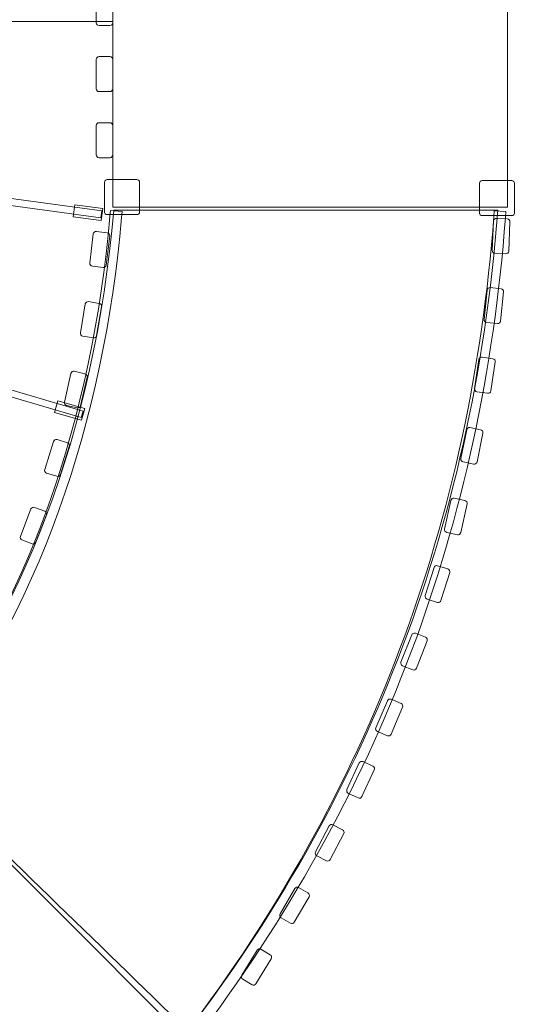
# Model space of a CAD drawing. Units: centimetres. Extents: x -10.5 to 8.4, y -6 to 14.
# Drawn here: x 3 to 4.3, y 1.3 to 3.8 of the extents above; entities that cross this region are included whole.
import ezdxf

# ---------------------------------------------------------------- set-up
doc = ezdxf.new("R2010")
doc.units = ezdxf.units.CM
doc.header["$MEASUREMENT"] = 0
doc.layers.add('layer 1', color=7, linetype='Continuous')

msp = doc.modelspace()

# ---------------------------------------------------------------- linework, layer by layer
at = {"layer": 'layer 1', "color": 254, "lineweight": 9}
for points in [[(3.24911, 3.31971), (4.26511, 3.31971), (4.26511, 4.33571), (3.24911, 4.33571), (3.24911, 3.31971)], [(1.31719, 3.7972), (3.24911, 3.7972), (3.24911, 3.83324), (1.31719, 3.83324), (1.31719, 3.7972)]]:
    msp.add_lwpolyline(points, close=True, dxfattribs=at)
at = {"layer": 'layer 1', "color": 1, "lineweight": 18}
msp.add_open_spline([(-0.92592, 9.51685), (-0.63219, 9.80882), (-0.3383, 10.10037), (-0.04463, 10.39211), (-0.04463, 10.39211), (0.53992, 10.97282), (1.4891, 10.97169), (2.07225, 10.38957), (2.07225, 10.38957), (2.07225, 10.38957), (2.7707, 9.69235), (2.7707, 9.69235), (2.7707, 9.69235), (2.7707, 9.69235), (2.88383, 9.80427), (2.88383, 9.80427), (2.88383, 9.80427), (3.15771, 10.07524), (3.60195, 10.0731), (3.87322, 9.79952), (3.87322, 9.79952), (4.44709, 9.22075), (5.02125, 8.6434), (5.59636, 8.06201), (5.59636, 8.06201), (5.59636, 8.06201), (5.62815, 8.59677), (5.62815, 8.59677), (5.62815, 8.59677), (5.6445, 8.87188), (5.75671, 9.10278), (5.9629, 9.28562), (5.9629, 9.28562), (6.16908, 9.46847), (6.41174, 9.55225), (6.68682, 9.5356), (6.68682, 9.5356), (6.68682, 9.5356), (7.4655, 9.48845), (7.4655, 9.48845), (7.4655, 9.48845), (7.74297, 9.47166), (7.97569, 9.35726), (8.15847, 9.14783), (8.15847, 9.14783), (8.34125, 8.93841), (8.42312, 8.69235), (8.40223, 8.41516), (8.40223, 8.41516), (8.40223, 8.41516), (8.34098, 7.60216), (8.34098, 7.60216), (8.34098, 7.60216), (8.33836, 7.56728), (8.33393, 7.53295), (8.32785, 7.49923), (8.32785, 7.49923), (8.32785, 7.49923), (8.22659, 6.25711), (8.22659, 6.25711), (8.22659, 6.25711), (8.20723, 5.94148), (8.16788, 5.64168), (8.08478, 5.36076), (8.08478, 5.36076), (8.12024, 5.23956), (8.14091, 5.11189), (8.14453, 4.97973), (8.14453, 4.97973), (8.15339, 4.65623), (8.05915, 4.35384), (7.89164, 4.1041), (7.89164, 4.1041), (7.77332, 3.92769), (6.69136, 2.82513), (6.48853, 2.65758), (6.48853, 2.65758), (6.35959, 2.55105), (6.21239, 2.4656), (6.05212, 2.40664), (6.05212, 2.40664), (5.96947, 2.05093), (5.85519, 1.70235), (5.70992, 1.36474), (5.70992, 1.36474), (5.70291, 1.34673), (5.69557, 1.32875), (5.68789, 1.31075), (5.68789, 1.31075), (5.64018, 1.19903), (5.58655, 1.08955), (5.52962, 0.98221), (5.52962, 0.98221), (5.13467, 0.21335), (4.58202, -0.46709), (3.91212, -1.01301), (3.91212, -1.01301), (3.91212, -1.01301), (3.36643, -1.45771), (3.36643, -1.45771), (3.36643, -1.45771), (3.34162, -1.48258), (3.3168, -1.50745), (3.29198, -1.53232), (3.29198, -1.53232), (3.40263, -2.12649), (3.22105, -2.76321), (2.75232, -3.21198), (2.75232, -3.21198), (2.28755, -3.65695), (1.65055, -3.81181), (1.06591, -3.68152), (1.06591, -3.68152), (0.48577, -4.25577), (-0.09437, -4.83004), (-0.6745, -5.40429), (-0.6745, -5.40429), (-1.2602, -5.98405), (-2.20961, -5.98107), (-2.79166, -5.39765), (-2.79166, -5.39765), (-3.14, -5.04849), (-3.48844, -4.69946), (-3.83657, -4.35009), (-3.83657, -4.35009), (-4.12875, -4.05686), (-4.27542, -3.70012), (-4.274, -3.28617), (-4.274, -3.28617), (-4.27258, -2.87222), (-4.12345, -2.51651), (-3.82926, -2.22529), (-3.82926, -2.22529), (-3.20097, -1.60337), (-2.57268, -0.98143), (-1.94437, -0.35953), (-1.94437, -0.35953), (-1.9392, -0.33922), (-1.9337, -0.31908), (-1.92787, -0.2991), (-1.92787, -0.2991), (-1.90911, -0.22589), (-1.88561, -0.15305), (-1.85723, -0.08095), (-1.85723, -0.08095), (-1.85723, -0.08095), (-1.82956, -0.01066), (-1.82956, -0.01066), (-1.82956, -0.01066), (-1.81048, 0.03781), (-1.78954, 0.08502), (-1.76686, 0.13093), (-1.76686, 0.13093), (-1.73575, 0.1996), (-1.70008, 0.26707), (-1.65973, 0.33293), (-1.65973, 0.33293), (-1.65973, 0.33293), (-1.62027, 0.39735), (-1.62027, 0.39735), (-1.62027, 0.39735), (-1.59354, 0.44099), (-1.56525, 0.48313), (-1.53551, 0.52373), (-1.53551, 0.52373), (-1.51001, 0.56107), (-1.48297, 0.59771), (-1.45438, 0.63356), (-1.45438, 0.63356), (-2.73387, 1.12747), (-3.64205, 2.36946), (-3.64205, 3.82266), (-3.64205, 3.82266), (-3.64205, 4.04093), (-3.62128, 4.25653), (-3.58095, 4.46697), (-3.58095, 4.46697), (-3.69977, 4.65441), (-3.78792, 4.86317), (-3.83833, 5.08619), (-3.83833, 5.08619), (-4.06381, 5.37248), (-4.21191, 5.72252), (-4.25097, 6.10466), (-4.25097, 6.10466), (-4.80835, 5.96201), (-5.42433, 6.07928), (-5.89882, 6.47464), (-5.89882, 6.47464), (-6.4677, 6.94865), (-6.68001, 7.69478), (-6.50458, 8.36826), (-6.50458, 8.36826), (-6.50458, 8.36826), (-6.92286, 8.65895), (-6.92286, 8.65895), (-6.92286, 8.65895), (-6.92286, 8.65895), (-7.55522, 9.09842), (-7.55522, 9.09842), (-7.55522, 9.09842), (-7.92432, 9.35493), (-8.1426, 9.74748), (-8.18961, 10.16154), (-8.18961, 10.16154), (-8.18961, 10.16154), (-9.93241, 11.37274), (-9.93241, 11.37274), (-9.93241, 11.37274), (-10.38406, 11.68662), (-10.49677, 12.31297), (-10.18289, 12.76459), (-10.18289, 12.76459), (-10.18289, 12.76459), (-9.71467, 13.43833), (-9.71467, 13.43833), (-9.71467, 13.43833), (-9.40081, 13.88997), (-8.77446, 14.00269), (-8.32282, 13.68882), (-8.32282, 13.68882), (-8.32282, 13.68882), (-6.59277, 12.48647), (-6.59277, 12.48647), (-6.59277, 12.48647), (-6.18216, 12.59517), (-5.72827, 12.52984), (-5.35215, 12.26844), (-5.35215, 12.26844), (-5.35215, 12.26844), (-4.90036, 11.95446), (-4.90036, 11.95446), (-4.90036, 11.95446), (-4.90036, 11.95446), (-4.44856, 11.64047), (-4.44856, 11.64047), (-4.44856, 11.64047), (-4.44856, 11.64047), (-4.25669, 11.50713), (-4.25669, 11.50713), (-4.25669, 11.50713), (-4.13634, 11.52286), (-4.01907, 11.53326), (-3.89581, 11.53326), (-3.89581, 11.53326), (-2.93959, 11.53326), (-2.09038, 11.02107), (-1.62682, 10.24346), (-1.62682, 10.24346), (-1.35798, 10.03687), (-1.12186, 9.79177), (-0.92592, 9.51685)], degree=3, knots=[0, 0, 0, 0, 0.015625, 0.015625, 0.015625, 0.015625, 0.03125, 0.03125, 0.03125, 0.03125, 0.046875, 0.046875, 0.046875, 0.046875, 0.0625, 0.0625, 0.0625, 0.0625, 0.078125, 0.078125, 0.078125, 0.078125, 0.09375, 0.09375, 0.09375, 0.09375, 0.109375, 0.109375, 0.109375, 0.109375, 0.125, 0.125, 0.125, 0.125, 0.140625, 0.140625, 0.140625, 0.140625, 0.15625, 0.15625, 0.15625, 0.15625, 0.171875, 0.171875, 0.171875, 0.171875, 0.1875, 0.1875, 0.1875, 0.1875, 0.203125, 0.203125, 0.203125, 0.203125, 0.21875, 0.21875, 0.21875, 0.21875, 0.234375, 0.234375, 0.234375, 0.234375, 0.25, 0.25, 0.25, 0.25, 0.265625, 0.265625, 0.265625, 0.265625, 0.28125, 0.28125, 0.28125, 0.28125, 0.296875, 0.296875, 0.296875, 0.296875, 0.3125, 0.3125, 0.3125, 0.3125, 0.328125, 0.328125, 0.328125, 0.328125, 0.34375, 0.34375, 0.34375, 0.34375, 0.359375, 0.359375, 0.359375, 0.359375, 0.375, 0.375, 0.375, 0.375, 0.390625, 0.390625, 0.390625, 0.390625, 0.40625, 0.40625, 0.40625, 0.40625, 0.421875, 0.421875, 0.421875, 0.421875, 0.4375, 0.4375, 0.4375, 0.4375, 0.453125, 0.453125, 0.453125, 0.453125, 0.46875, 0.46875, 0.46875, 0.46875, 0.484375, 0.484375, 0.484375, 0.484375, 0.5, 0.5, 0.5, 0.5, 0.515625, 0.515625, 0.515625, 0.515625, 0.53125, 0.53125, 0.53125, 0.53125, 0.546875, 0.546875, 0.546875, 0.546875, 0.5625, 0.5625, 0.5625, 0.5625, 0.578125, 0.578125, 0.578125, 0.578125, 0.59375, 0.59375, 0.59375, 0.59375, 0.609375, 0.609375, 0.609375, 0.609375, 0.625, 0.625, 0.625, 0.625, 0.640625, 0.640625, 0.640625, 0.640625, 0.65625, 0.65625, 0.65625, 0.65625, 0.671875, 0.671875, 0.671875, 0.671875, 0.6875, 0.6875, 0.6875, 0.6875, 0.703125, 0.703125, 0.703125, 0.703125, 0.71875, 0.71875, 0.71875, 0.71875, 0.734375, 0.734375, 0.734375, 0.734375, 0.75, 0.75, 0.75, 0.75, 0.765625, 0.765625, 0.765625, 0.765625, 0.78125, 0.78125, 0.78125, 0.78125, 0.796875, 0.796875, 0.796875, 0.796875, 0.8125, 0.8125, 0.8125, 0.8125, 0.828125, 0.828125, 0.828125, 0.828125, 0.84375, 0.84375, 0.84375, 0.84375, 0.859375, 0.859375, 0.859375, 0.859375, 0.875, 0.875, 0.875, 0.875, 0.890625, 0.890625, 0.890625, 0.890625, 0.90625, 0.90625, 0.90625, 0.90625, 0.921875, 0.921875, 0.921875, 0.921875, 0.9375, 0.9375, 0.9375, 0.9375, 0.953125, 0.953125, 0.953125, 0.953125, 0.96875, 0.96875, 0.96875, 0.96875, 1, 1, 1, 1], dxfattribs=at)
at = {"layer": 'layer 1', "color": 254, "lineweight": 9}
for points, knots in [([(3.2138, 3.87698), (3.2138, 3.87698), (3.24174, 3.87698), (3.24174, 3.87698), (3.24174, 3.87698), (3.24574, 3.87698), (3.24899, 3.87373), (3.24899, 3.86974), (3.24899, 3.86974), (3.24899, 3.86974), (3.24899, 3.79422), (3.24899, 3.79422), (3.24899, 3.79422), (3.24899, 3.79023), (3.24574, 3.78698), (3.24174, 3.78698), (3.24174, 3.78698), (3.24174, 3.78698), (3.2138, 3.78698), (3.2138, 3.78698), (3.2138, 3.78698), (3.2098, 3.78698), (3.20655, 3.79023), (3.20655, 3.79422), (3.20655, 3.79422), (3.20655, 3.79422), (3.20655, 3.86974), (3.20655, 3.86974), (3.20655, 3.86974), (3.20655, 3.87373), (3.2098, 3.87698), (3.2138, 3.87698)], [0, 0, 0, 0, 0.1111111, 0.1111111, 0.1111111, 0.1111111, 0.2222222, 0.2222222, 0.2222222, 0.2222222, 0.3333333, 0.3333333, 0.3333333, 0.3333333, 0.4444444, 0.4444444, 0.4444444, 0.4444444, 0.5555556, 0.5555556, 0.5555556, 0.5555556, 0.6666667, 0.6666667, 0.6666667, 0.6666667, 0.7777778, 0.7777778, 0.7777778, 0.7777778, 1, 1, 1, 1]), ([(3.2138, 3.87698), (3.2138, 3.87698), (3.24174, 3.87698), (3.24174, 3.87698), (3.24174, 3.87698), (3.24574, 3.87698), (3.24899, 3.87373), (3.24899, 3.86974), (3.24899, 3.86974), (3.24899, 3.86974), (3.24899, 3.79422), (3.24899, 3.79422), (3.24899, 3.79422), (3.24899, 3.79023), (3.24574, 3.78698), (3.24174, 3.78698), (3.24174, 3.78698), (3.24174, 3.78698), (3.2138, 3.78698), (3.2138, 3.78698), (3.2138, 3.78698), (3.2098, 3.78698), (3.20655, 3.79023), (3.20655, 3.79422), (3.20655, 3.79422), (3.20655, 3.79422), (3.20655, 3.86974), (3.20655, 3.86974), (3.20655, 3.86974), (3.20655, 3.87373), (3.2098, 3.87698), (3.2138, 3.87698)], [0, 0, 0, 0, 0.1111111, 0.1111111, 0.1111111, 0.1111111, 0.2222222, 0.2222222, 0.2222222, 0.2222222, 0.3333333, 0.3333333, 0.3333333, 0.3333333, 0.4444444, 0.4444444, 0.4444444, 0.4444444, 0.5555556, 0.5555556, 0.5555556, 0.5555556, 0.6666667, 0.6666667, 0.6666667, 0.6666667, 0.7777778, 0.7777778, 0.7777778, 0.7777778, 1, 1, 1, 1]), ([(3.2138, 3.70698), (3.2138, 3.70698), (3.24174, 3.70698), (3.24174, 3.70698), (3.24174, 3.70698), (3.24574, 3.70698), (3.24899, 3.70373), (3.24899, 3.69974), (3.24899, 3.69974), (3.24899, 3.69974), (3.24899, 3.62422), (3.24899, 3.62422), (3.24899, 3.62422), (3.24899, 3.62023), (3.24574, 3.61698), (3.24174, 3.61698), (3.24174, 3.61698), (3.24174, 3.61698), (3.2138, 3.61698), (3.2138, 3.61698), (3.2138, 3.61698), (3.2098, 3.61698), (3.20655, 3.62023), (3.20655, 3.62422), (3.20655, 3.62422), (3.20655, 3.62422), (3.20655, 3.69974), (3.20655, 3.69974), (3.20655, 3.69974), (3.20655, 3.70373), (3.2098, 3.70698), (3.2138, 3.70698)], [0, 0, 0, 0, 0.1111111, 0.1111111, 0.1111111, 0.1111111, 0.2222222, 0.2222222, 0.2222222, 0.2222222, 0.3333333, 0.3333333, 0.3333333, 0.3333333, 0.4444444, 0.4444444, 0.4444444, 0.4444444, 0.5555556, 0.5555556, 0.5555556, 0.5555556, 0.6666667, 0.6666667, 0.6666667, 0.6666667, 0.7777778, 0.7777778, 0.7777778, 0.7777778, 1, 1, 1, 1]), ([(1.28969, 3.55525), (1.28969, 3.55525), (3.21813, 3.29263), (3.21813, 3.29263), (3.21813, 3.29263), (3.21813, 3.29263), (3.22047, 3.31007), (3.22047, 3.31007), (3.22047, 3.31007), (3.22047, 3.31007), (1.29203, 3.57269), (1.29203, 3.57269), (1.29203, 3.57269), (1.29203, 3.57269), (1.28969, 3.55525), (1.28969, 3.55525)], [0, 0, 0, 0, 0.2, 0.2, 0.2, 0.2, 0.4, 0.4, 0.4, 0.4, 0.6, 0.6, 0.6, 0.6, 1, 1, 1, 1]), ([(3.2138, 3.53698), (3.2138, 3.53698), (3.24174, 3.53698), (3.24174, 3.53698), (3.24174, 3.53698), (3.24574, 3.53698), (3.24899, 3.53373), (3.24899, 3.52974), (3.24899, 3.52974), (3.24899, 3.52974), (3.24899, 3.45422), (3.24899, 3.45422), (3.24899, 3.45422), (3.24899, 3.45023), (3.24574, 3.44698), (3.24174, 3.44698), (3.24174, 3.44698), (3.24174, 3.44698), (3.2138, 3.44698), (3.2138, 3.44698), (3.2138, 3.44698), (3.2098, 3.44698), (3.20655, 3.45023), (3.20655, 3.45422), (3.20655, 3.45422), (3.20655, 3.45422), (3.20655, 3.52974), (3.20655, 3.52974), (3.20655, 3.52974), (3.20655, 3.53373), (3.2098, 3.53698), (3.2138, 3.53698)], [0, 0, 0, 0, 0.1111111, 0.1111111, 0.1111111, 0.1111111, 0.2222222, 0.2222222, 0.2222222, 0.2222222, 0.3333333, 0.3333333, 0.3333333, 0.3333333, 0.4444444, 0.4444444, 0.4444444, 0.4444444, 0.5555556, 0.5555556, 0.5555556, 0.5555556, 0.6666667, 0.6666667, 0.6666667, 0.6666667, 0.7777778, 0.7777778, 0.7777778, 0.7777778, 1, 1, 1, 1]), ([(3.23456, 3.39049), (3.23456, 3.39049), (3.3113, 3.39049), (3.3113, 3.39049), (3.3113, 3.39049), (3.31495, 3.39049), (3.31793, 3.38751), (3.31793, 3.38386), (3.31793, 3.38386), (3.31793, 3.38386), (3.31793, 3.30712), (3.31793, 3.30712), (3.31793, 3.30712), (3.31793, 3.30347), (3.31495, 3.30049), (3.3113, 3.30049), (3.3113, 3.30049), (3.3113, 3.30049), (3.23456, 3.30049), (3.23456, 3.30049), (3.23456, 3.30049), (3.23091, 3.30049), (3.22793, 3.30347), (3.22793, 3.30712), (3.22793, 3.30712), (3.22793, 3.30712), (3.22793, 3.38386), (3.22793, 3.38386), (3.22793, 3.38386), (3.22793, 3.38751), (3.23091, 3.39049), (3.23456, 3.39049)], [0, 0, 0, 0, 0.1111111, 0.1111111, 0.1111111, 0.1111111, 0.2222222, 0.2222222, 0.2222222, 0.2222222, 0.3333333, 0.3333333, 0.3333333, 0.3333333, 0.4444444, 0.4444444, 0.4444444, 0.4444444, 0.5555556, 0.5555556, 0.5555556, 0.5555556, 0.6666667, 0.6666667, 0.6666667, 0.6666667, 0.7777778, 0.7777778, 0.7777778, 0.7777778, 1, 1, 1, 1]), ([(4.19963, 3.38786), (4.19963, 3.38786), (4.27637, 3.38786), (4.27637, 3.38786), (4.27637, 3.38786), (4.28002, 3.38786), (4.283, 3.38488), (4.283, 3.38123), (4.283, 3.38123), (4.283, 3.38123), (4.283, 3.30449), (4.283, 3.30449), (4.283, 3.30449), (4.283, 3.30084), (4.28002, 3.29786), (4.27637, 3.29786), (4.27637, 3.29786), (4.27637, 3.29786), (4.19963, 3.29786), (4.19963, 3.29786), (4.19963, 3.29786), (4.19598, 3.29786), (4.193, 3.30084), (4.193, 3.30449), (4.193, 3.30449), (4.193, 3.30449), (4.193, 3.38123), (4.193, 3.38123), (4.193, 3.38123), (4.193, 3.38488), (4.19598, 3.38786), (4.19963, 3.38786)], [0, 0, 0, 0, 0.1111111, 0.1111111, 0.1111111, 0.1111111, 0.2222222, 0.2222222, 0.2222222, 0.2222222, 0.3333333, 0.3333333, 0.3333333, 0.3333333, 0.4444444, 0.4444444, 0.4444444, 0.4444444, 0.5555556, 0.5555556, 0.5555556, 0.5555556, 0.6666667, 0.6666667, 0.6666667, 0.6666667, 0.7777778, 0.7777778, 0.7777778, 0.7777778, 1, 1, 1, 1]), ([(1.241, 3.3458), (1.241, 3.3458), (3.16772, 2.77834), (3.16772, 2.77834), (3.16772, 2.77834), (3.16772, 2.77834), (3.17268, 2.79522), (3.17268, 2.79522), (3.17268, 2.79522), (3.17268, 2.79522), (1.24596, 3.36268), (1.24596, 3.36268), (1.24596, 3.36268), (1.24596, 3.36268), (1.241, 3.3458), (1.241, 3.3458)], [0, 0, 0, 0, 0.2, 0.2, 0.2, 0.2, 0.4, 0.4, 0.4, 0.4, 0.6, 0.6, 0.6, 0.6, 1, 1, 1, 1]), ([(3.14749, 3.29509), (3.14749, 3.29509), (3.21925, 3.28574), (3.21925, 3.28574), (3.21925, 3.28574), (3.21925, 3.28574), (3.22324, 3.31641), (3.22324, 3.31641), (3.22324, 3.31641), (3.22324, 3.31641), (3.15148, 3.32575), (3.15148, 3.32575), (3.15148, 3.32575), (3.15148, 3.32575), (3.14749, 3.29509), (3.14749, 3.29509)], [0, 0, 0, 0, 0.2, 0.2, 0.2, 0.2, 0.4, 0.4, 0.4, 0.4, 0.6, 0.6, 0.6, 0.6, 1, 1, 1, 1]), ([(2.74397, 1.86884), (3.06586, 2.28585), (3.22546, 2.772), (3.27168, 3.29323), (3.27168, 3.29323), (3.27168, 3.29323), (3.27301, 3.30817), (3.27301, 3.30817), (3.27301, 3.30817), (3.27301, 3.30817), (3.24312, 3.31082), (3.24312, 3.31082), (3.24312, 3.31082), (3.24312, 3.31082), (3.2418, 3.29587), (3.2418, 3.29587), (3.2418, 3.29587), (3.19609, 2.7804), (3.03858, 2.2996), (2.72023, 1.88718), (2.72023, 1.88718), (2.72023, 1.88718), (2.71106, 1.8753), (2.71106, 1.8753), (2.71106, 1.8753), (2.71106, 1.8753), (2.73481, 1.85697), (2.73481, 1.85697), (2.73481, 1.85697), (2.73481, 1.85697), (2.74397, 1.86884), (2.74397, 1.86884)], [0, 0, 0, 0, 0.1111111, 0.1111111, 0.1111111, 0.1111111, 0.2222222, 0.2222222, 0.2222222, 0.2222222, 0.3333333, 0.3333333, 0.3333333, 0.3333333, 0.4444444, 0.4444444, 0.4444444, 0.4444444, 0.5555556, 0.5555556, 0.5555556, 0.5555556, 0.6666667, 0.6666667, 0.6666667, 0.6666667, 0.7777778, 0.7777778, 0.7777778, 0.7777778, 1, 1, 1, 1]), ([(3.25176, 3.31192), (3.25176, 3.31192), (4.23979, 3.31192), (4.23979, 3.31192), (4.23979, 3.31192), (4.17605, 2.47337), (3.88715, 1.78493), (3.4424, 1.20039), (3.4424, 1.20039), (3.20397, 1.43205), (2.96555, 1.66372), (2.72712, 1.89538), (2.72712, 1.89538), (3.0179, 2.27209), (3.20084, 2.73765), (3.25176, 3.31192)], [0, 0, 0, 0, 0.2, 0.2, 0.2, 0.2, 0.4, 0.4, 0.4, 0.4, 0.6, 0.6, 0.6, 0.6, 1, 1, 1, 1]), ([(4.22981, 3.29569), (4.17035, 2.51335), (3.90992, 1.81572), (3.43544, 1.1921), (3.43544, 1.1921), (3.43544, 1.1921), (3.42636, 1.18017), (3.42636, 1.18017), (3.42636, 1.18017), (3.42636, 1.18017), (3.45023, 1.162), (3.45023, 1.162), (3.45023, 1.162), (3.45023, 1.162), (3.45932, 1.17394), (3.45932, 1.17394), (3.45932, 1.17394), (3.9373, 1.80216), (4.19982, 2.50531), (4.25973, 3.29341), (4.25973, 3.29341), (4.25973, 3.29341), (4.26086, 3.30837), (4.26086, 3.30837), (4.26086, 3.30837), (4.26086, 3.30837), (4.23095, 3.31064), (4.23095, 3.31064), (4.23095, 3.31064), (4.23095, 3.31064), (4.22981, 3.29569), (4.22981, 3.29569)], [0, 0, 0, 0, 0.1111111, 0.1111111, 0.1111111, 0.1111111, 0.2222222, 0.2222222, 0.2222222, 0.2222222, 0.3333333, 0.3333333, 0.3333333, 0.3333333, 0.4444444, 0.4444444, 0.4444444, 0.4444444, 0.5555556, 0.5555556, 0.5555556, 0.5555556, 0.6666667, 0.6666667, 0.6666667, 0.6666667, 0.7777778, 0.7777778, 0.7777778, 0.7777778, 1, 1, 1, 1]), ([(4.23653, 3.29084), (4.23653, 3.29084), (4.26445, 3.28962), (4.26445, 3.28962), (4.26445, 3.28962), (4.26844, 3.28944), (4.27154, 3.28606), (4.27136, 3.28207), (4.27136, 3.28207), (4.27136, 3.28207), (4.26804, 3.20661), (4.26804, 3.20661), (4.26804, 3.20661), (4.26787, 3.20263), (4.26448, 3.19952), (4.26048, 3.19971), (4.26048, 3.19971), (4.26048, 3.19971), (4.23256, 3.20093), (4.23256, 3.20093), (4.23256, 3.20093), (4.22856, 3.20111), (4.22547, 3.20449), (4.22564, 3.20848), (4.22564, 3.20848), (4.22564, 3.20848), (4.22897, 3.28394), (4.22897, 3.28394), (4.22897, 3.28394), (4.22914, 3.28792), (4.23253, 3.29103), (4.23653, 3.29084)], [0, 0, 0, 0, 0.1111111, 0.1111111, 0.1111111, 0.1111111, 0.2222222, 0.2222222, 0.2222222, 0.2222222, 0.3333333, 0.3333333, 0.3333333, 0.3333333, 0.4444444, 0.4444444, 0.4444444, 0.4444444, 0.5555556, 0.5555556, 0.5555556, 0.5555556, 0.6666667, 0.6666667, 0.6666667, 0.6666667, 0.7777778, 0.7777778, 0.7777778, 0.7777778, 1, 1, 1, 1]), ([(3.207, 3.25703), (3.207, 3.25703), (3.23476, 3.25377), (3.23476, 3.25377), (3.23476, 3.25377), (3.23873, 3.25331), (3.24158, 3.24971), (3.24111, 3.24574), (3.24111, 3.24574), (3.24111, 3.24574), (3.23231, 3.17073), (3.23231, 3.17073), (3.23231, 3.17073), (3.23184, 3.16677), (3.22824, 3.16392), (3.22427, 3.16439), (3.22427, 3.16439), (3.22427, 3.16439), (3.19651, 3.16765), (3.19651, 3.16765), (3.19651, 3.16765), (3.19254, 3.16811), (3.18969, 3.17172), (3.19016, 3.17568), (3.19016, 3.17568), (3.19016, 3.17568), (3.19896, 3.25069), (3.19896, 3.25069), (3.19896, 3.25069), (3.19943, 3.25465), (3.20303, 3.2575), (3.207, 3.25703)], [0, 0, 0, 0, 0.1111111, 0.1111111, 0.1111111, 0.1111111, 0.2222222, 0.2222222, 0.2222222, 0.2222222, 0.3333333, 0.3333333, 0.3333333, 0.3333333, 0.4444444, 0.4444444, 0.4444444, 0.4444444, 0.5555556, 0.5555556, 0.5555556, 0.5555556, 0.6666667, 0.6666667, 0.6666667, 0.6666667, 0.7777778, 0.7777778, 0.7777778, 0.7777778, 1, 1, 1, 1]), ([(4.22063, 3.11265), (4.22063, 3.11265), (4.24843, 3.10972), (4.24843, 3.10972), (4.24843, 3.10972), (4.2524, 3.10931), (4.25529, 3.10573), (4.25487, 3.10177), (4.25487, 3.10177), (4.25487, 3.10177), (4.24696, 3.02665), (4.24696, 3.02665), (4.24696, 3.02665), (4.24653, 3.02269), (4.24297, 3.0198), (4.23899, 3.02022), (4.23899, 3.02022), (4.23899, 3.02022), (4.2112, 3.02314), (4.2112, 3.02314), (4.2112, 3.02314), (4.20722, 3.02357), (4.20433, 3.02714), (4.20475, 3.0311), (4.20475, 3.0311), (4.20475, 3.0311), (4.21267, 3.10621), (4.21267, 3.10621), (4.21267, 3.10621), (4.21308, 3.11019), (4.21665, 3.11307), (4.22063, 3.11265)], [0, 0, 0, 0, 0.1111111, 0.1111111, 0.1111111, 0.1111111, 0.2222222, 0.2222222, 0.2222222, 0.2222222, 0.3333333, 0.3333333, 0.3333333, 0.3333333, 0.4444444, 0.4444444, 0.4444444, 0.4444444, 0.5555556, 0.5555556, 0.5555556, 0.5555556, 0.6666667, 0.6666667, 0.6666667, 0.6666667, 0.7777778, 0.7777778, 0.7777778, 0.7777778, 1, 1, 1, 1]), ([(3.18678, 3.07666), (3.18678, 3.07666), (3.21433, 3.07195), (3.21433, 3.07195), (3.21433, 3.07195), (3.21827, 3.07128), (3.22092, 3.06753), (3.22025, 3.0636), (3.22025, 3.0636), (3.22025, 3.0636), (3.20753, 2.98915), (3.20753, 2.98915), (3.20753, 2.98915), (3.20686, 2.98522), (3.20311, 2.98256), (3.19917, 2.98324), (3.19917, 2.98324), (3.19917, 2.98324), (3.17162, 2.98794), (3.17162, 2.98794), (3.17162, 2.98794), (3.16768, 2.98862), (3.16503, 2.99236), (3.1657, 2.99629), (3.1657, 2.99629), (3.1657, 2.99629), (3.17842, 3.07075), (3.17842, 3.07075), (3.17842, 3.07075), (3.17909, 3.07468), (3.18284, 3.07733), (3.18678, 3.07666)], [0, 0, 0, 0, 0.1111111, 0.1111111, 0.1111111, 0.1111111, 0.2222222, 0.2222222, 0.2222222, 0.2222222, 0.3333333, 0.3333333, 0.3333333, 0.3333333, 0.4444444, 0.4444444, 0.4444444, 0.4444444, 0.5555556, 0.5555556, 0.5555556, 0.5555556, 0.6666667, 0.6666667, 0.6666667, 0.6666667, 0.7777778, 0.7777778, 0.7777778, 0.7777778, 1, 1, 1, 1]), ([(4.19957, 2.93395), (4.19957, 2.93395), (4.22721, 2.9298), (4.22721, 2.9298), (4.22721, 2.9298), (4.23117, 2.9292), (4.23389, 2.92551), (4.2333, 2.92156), (4.2333, 2.92156), (4.2333, 2.92156), (4.22208, 2.84687), (4.22208, 2.84687), (4.22208, 2.84687), (4.22148, 2.84292), (4.21779, 2.8402), (4.21384, 2.8408), (4.21384, 2.8408), (4.21384, 2.8408), (4.1862, 2.84495), (4.1862, 2.84495), (4.1862, 2.84495), (4.18224, 2.84555), (4.17952, 2.84923), (4.18011, 2.85318), (4.18011, 2.85318), (4.18011, 2.85318), (4.19133, 2.92787), (4.19133, 2.92787), (4.19133, 2.92787), (4.19193, 2.93182), (4.19561, 2.93454), (4.19957, 2.93395)], [0, 0, 0, 0, 0.1111111, 0.1111111, 0.1111111, 0.1111111, 0.2222222, 0.2222222, 0.2222222, 0.2222222, 0.3333333, 0.3333333, 0.3333333, 0.3333333, 0.4444444, 0.4444444, 0.4444444, 0.4444444, 0.5555556, 0.5555556, 0.5555556, 0.5555556, 0.6666667, 0.6666667, 0.6666667, 0.6666667, 0.7777778, 0.7777778, 0.7777778, 0.7777778, 1, 1, 1, 1]), ([(3.15002, 2.89751), (3.15002, 2.89751), (3.17729, 2.89137), (3.17729, 2.89137), (3.17729, 2.89137), (3.18119, 2.89049), (3.18364, 2.88661), (3.18277, 2.88272), (3.18277, 2.88272), (3.18277, 2.88272), (3.16617, 2.80904), (3.16617, 2.80904), (3.16617, 2.80904), (3.16529, 2.80515), (3.16141, 2.80269), (3.15751, 2.80357), (3.15751, 2.80357), (3.15751, 2.80357), (3.13024, 2.80971), (3.13024, 2.80971), (3.13024, 2.80971), (3.12634, 2.81059), (3.12389, 2.81447), (3.12477, 2.81837), (3.12477, 2.81837), (3.12477, 2.81837), (3.14137, 2.89205), (3.14137, 2.89205), (3.14137, 2.89205), (3.14224, 2.89594), (3.14612, 2.89839), (3.15002, 2.89751)], [0, 0, 0, 0, 0.1111111, 0.1111111, 0.1111111, 0.1111111, 0.2222222, 0.2222222, 0.2222222, 0.2222222, 0.3333333, 0.3333333, 0.3333333, 0.3333333, 0.4444444, 0.4444444, 0.4444444, 0.4444444, 0.5555556, 0.5555556, 0.5555556, 0.5555556, 0.6666667, 0.6666667, 0.6666667, 0.6666667, 0.7777778, 0.7777778, 0.7777778, 0.7777778, 1, 1, 1, 1]), ([(3.17687, 2.80156), (3.17687, 2.80156), (3.10727, 2.82141), (3.10727, 2.82141), (3.10727, 2.82141), (3.10727, 2.82141), (3.09879, 2.79168), (3.09879, 2.79168), (3.09879, 2.79168), (3.09879, 2.79168), (3.16839, 2.77182), (3.16839, 2.77182), (3.16839, 2.77182), (3.16839, 2.77182), (3.17687, 2.80156), (3.17687, 2.80156)], [0, 0, 0, 0, 0.2, 0.2, 0.2, 0.2, 0.4, 0.4, 0.4, 0.4, 0.6, 0.6, 0.6, 0.6, 1, 1, 1, 1]), ([(4.16835, 2.75255), (4.16835, 2.75255), (4.19577, 2.74713), (4.19577, 2.74713), (4.19577, 2.74713), (4.19969, 2.74634), (4.20225, 2.74253), (4.20147, 2.73862), (4.20147, 2.73862), (4.20147, 2.73862), (4.18682, 2.66452), (4.18682, 2.66452), (4.18682, 2.66452), (4.18605, 2.66061), (4.18223, 2.65806), (4.17831, 2.65883), (4.17831, 2.65883), (4.17831, 2.65883), (4.15089, 2.66426), (4.15089, 2.66426), (4.15089, 2.66426), (4.14697, 2.66503), (4.14441, 2.66884), (4.14519, 2.67276), (4.14519, 2.67276), (4.14519, 2.67276), (4.15984, 2.74686), (4.15984, 2.74686), (4.15984, 2.74686), (4.16062, 2.75077), (4.16443, 2.75332), (4.16835, 2.75255)], [0, 0, 0, 0, 0.1111111, 0.1111111, 0.1111111, 0.1111111, 0.2222222, 0.2222222, 0.2222222, 0.2222222, 0.3333333, 0.3333333, 0.3333333, 0.3333333, 0.4444444, 0.4444444, 0.4444444, 0.4444444, 0.5555556, 0.5555556, 0.5555556, 0.5555556, 0.6666667, 0.6666667, 0.6666667, 0.6666667, 0.7777778, 0.7777778, 0.7777778, 0.7777778, 1, 1, 1, 1]), ([(3.10571, 2.72166), (3.10571, 2.72166), (3.13238, 2.71329), (3.13238, 2.71329), (3.13238, 2.71329), (3.1362, 2.7121), (3.13832, 2.70803), (3.13713, 2.70422), (3.13713, 2.70422), (3.13713, 2.70422), (3.11453, 2.63215), (3.11453, 2.63215), (3.11453, 2.63215), (3.11334, 2.62835), (3.10927, 2.62622), (3.10546, 2.62742), (3.10546, 2.62742), (3.10546, 2.62742), (3.07879, 2.63578), (3.07879, 2.63578), (3.07879, 2.63578), (3.07497, 2.63697), (3.07284, 2.64104), (3.07404, 2.64485), (3.07404, 2.64485), (3.07404, 2.64485), (3.09663, 2.71692), (3.09663, 2.71692), (3.09663, 2.71692), (3.09783, 2.72073), (3.1019, 2.72285), (3.10571, 2.72166)], [0, 0, 0, 0, 0.1111111, 0.1111111, 0.1111111, 0.1111111, 0.2222222, 0.2222222, 0.2222222, 0.2222222, 0.3333333, 0.3333333, 0.3333333, 0.3333333, 0.4444444, 0.4444444, 0.4444444, 0.4444444, 0.5555556, 0.5555556, 0.5555556, 0.5555556, 0.6666667, 0.6666667, 0.6666667, 0.6666667, 0.7777778, 0.7777778, 0.7777778, 0.7777778, 1, 1, 1, 1]), ([(4.12801, 2.57095), (4.12801, 2.57095), (4.1553, 2.56493), (4.1553, 2.56493), (4.1553, 2.56493), (4.1592, 2.56406), (4.16167, 2.5602), (4.16081, 2.5563), (4.16081, 2.5563), (4.16081, 2.5563), (4.14454, 2.48255), (4.14454, 2.48255), (4.14454, 2.48255), (4.14368, 2.47865), (4.13981, 2.47618), (4.1359, 2.47704), (4.1359, 2.47704), (4.1359, 2.47704), (4.10861, 2.48307), (4.10861, 2.48307), (4.10861, 2.48307), (4.10471, 2.48392), (4.10224, 2.4878), (4.1031, 2.49169), (4.1031, 2.49169), (4.1031, 2.49169), (4.11937, 2.56545), (4.11937, 2.56545), (4.11937, 2.56545), (4.12023, 2.56934), (4.1241, 2.57181), (4.12801, 2.57095)], [0, 0, 0, 0, 0.1111111, 0.1111111, 0.1111111, 0.1111111, 0.2222222, 0.2222222, 0.2222222, 0.2222222, 0.3333333, 0.3333333, 0.3333333, 0.3333333, 0.4444444, 0.4444444, 0.4444444, 0.4444444, 0.5555556, 0.5555556, 0.5555556, 0.5555556, 0.6666667, 0.6666667, 0.6666667, 0.6666667, 0.7777778, 0.7777778, 0.7777778, 0.7777778, 1, 1, 1, 1]), ([(3.04786, 2.54747), (3.04786, 2.54747), (3.07392, 2.53737), (3.07392, 2.53737), (3.07392, 2.53737), (3.07765, 2.53593), (3.0795, 2.53173), (3.07806, 2.52801), (3.07806, 2.52801), (3.07806, 2.52801), (3.05076, 2.45758), (3.05076, 2.45758), (3.05076, 2.45758), (3.04932, 2.45386), (3.04512, 2.45201), (3.04139, 2.45346), (3.04139, 2.45346), (3.04139, 2.45346), (3.01533, 2.46356), (3.01533, 2.46356), (3.01533, 2.46356), (3.0116, 2.465), (3.00975, 2.46921), (3.01119, 2.47292), (3.01119, 2.47292), (3.01119, 2.47292), (3.03849, 2.54335), (3.03849, 2.54335), (3.03849, 2.54335), (3.03993, 2.54707), (3.04413, 2.54892), (3.04786, 2.54747)], [0, 0, 0, 0, 0.1111111, 0.1111111, 0.1111111, 0.1111111, 0.2222222, 0.2222222, 0.2222222, 0.2222222, 0.3333333, 0.3333333, 0.3333333, 0.3333333, 0.4444444, 0.4444444, 0.4444444, 0.4444444, 0.5555556, 0.5555556, 0.5555556, 0.5555556, 0.6666667, 0.6666667, 0.6666667, 0.6666667, 0.7777778, 0.7777778, 0.7777778, 0.7777778, 1, 1, 1, 1]), ([(4.08512, 2.39735), (4.08512, 2.39735), (4.11176, 2.38894), (4.11176, 2.38894), (4.11176, 2.38894), (4.11558, 2.38773), (4.1177, 2.38366), (4.1165, 2.37985), (4.1165, 2.37985), (4.1165, 2.37985), (4.09373, 2.30783), (4.09373, 2.30783), (4.09373, 2.30783), (4.09254, 2.30403), (4.08846, 2.30191), (4.08465, 2.30312), (4.08465, 2.30312), (4.08465, 2.30312), (4.058, 2.31154), (4.058, 2.31154), (4.058, 2.31154), (4.05419, 2.31275), (4.05207, 2.31682), (4.05326, 2.32063), (4.05326, 2.32063), (4.05326, 2.32063), (4.07603, 2.39264), (4.07603, 2.39264), (4.07603, 2.39264), (4.07723, 2.39644), (4.0813, 2.39856), (4.08512, 2.39735)], [0, 0, 0, 0, 0.1111111, 0.1111111, 0.1111111, 0.1111111, 0.2222222, 0.2222222, 0.2222222, 0.2222222, 0.3333333, 0.3333333, 0.3333333, 0.3333333, 0.4444444, 0.4444444, 0.4444444, 0.4444444, 0.5555556, 0.5555556, 0.5555556, 0.5555556, 0.6666667, 0.6666667, 0.6666667, 0.6666667, 0.7777778, 0.7777778, 0.7777778, 0.7777778, 1, 1, 1, 1]), ([(4.02779, 2.2235), (4.02779, 2.2235), (4.0538, 2.21329), (4.0538, 2.21329), (4.0538, 2.21329), (4.05753, 2.21183), (4.05937, 2.20762), (4.0579, 2.20391), (4.0579, 2.20391), (4.0579, 2.20391), (4.03032, 2.1336), (4.03032, 2.1336), (4.03032, 2.1336), (4.02887, 2.12989), (4.02466, 2.12804), (4.02094, 2.1295), (4.02094, 2.1295), (4.02094, 2.1295), (3.99491, 2.13972), (3.99491, 2.13972), (3.99491, 2.13972), (3.99119, 2.14118), (3.98936, 2.14539), (3.99082, 2.1491), (3.99082, 2.1491), (3.99082, 2.1491), (4.0184, 2.21941), (4.0184, 2.21941), (4.0184, 2.21941), (4.01985, 2.22312), (4.02406, 2.22496), (4.02779, 2.2235)], [0, 0, 0, 0, 0.1111111, 0.1111111, 0.1111111, 0.1111111, 0.2222222, 0.2222222, 0.2222222, 0.2222222, 0.3333333, 0.3333333, 0.3333333, 0.3333333, 0.4444444, 0.4444444, 0.4444444, 0.4444444, 0.5555556, 0.5555556, 0.5555556, 0.5555556, 0.6666667, 0.6666667, 0.6666667, 0.6666667, 0.7777778, 0.7777778, 0.7777778, 0.7777778, 1, 1, 1, 1]), ([(3.96539, 2.05386), (3.96539, 2.05386), (3.99109, 2.04288), (3.99109, 2.04288), (3.99109, 2.04288), (3.99477, 2.04131), (3.99647, 2.03705), (3.99491, 2.03338), (3.99491, 2.03338), (3.99491, 2.03338), (3.96525, 1.96392), (3.96525, 1.96392), (3.96525, 1.96392), (3.96368, 1.96026), (3.95942, 1.95854), (3.95574, 1.96011), (3.95574, 1.96011), (3.95574, 1.96011), (3.93004, 1.97109), (3.93004, 1.97109), (3.93004, 1.97109), (3.92636, 1.97267), (3.92465, 1.97692), (3.92621, 1.98059), (3.92621, 1.98059), (3.92621, 1.98059), (3.95588, 2.05005), (3.95588, 2.05005), (3.95588, 2.05005), (3.95745, 2.05371), (3.96171, 2.05543), (3.96539, 2.05386)], [0, 0, 0, 0, 0.1111111, 0.1111111, 0.1111111, 0.1111111, 0.2222222, 0.2222222, 0.2222222, 0.2222222, 0.3333333, 0.3333333, 0.3333333, 0.3333333, 0.4444444, 0.4444444, 0.4444444, 0.4444444, 0.5555556, 0.5555556, 0.5555556, 0.5555556, 0.6666667, 0.6666667, 0.6666667, 0.6666667, 0.7777778, 0.7777778, 0.7777778, 0.7777778, 1, 1, 1, 1]), ([(1.99945, 1.17983), (1.99945, 1.17983), (2.71787, 1.89825), (2.71787, 1.89825), (2.71787, 1.89825), (2.71787, 1.89825), (3.43629, 1.17983), (3.43629, 1.17983), (3.43629, 1.17983), (3.43629, 1.17983), (2.71787, 0.46141), (2.71787, 0.46141), (2.71787, 0.46141), (2.71787, 0.46141), (1.99945, 1.17983), (1.99945, 1.17983)], [0, 0, 0, 0, 0.2, 0.2, 0.2, 0.2, 0.4, 0.4, 0.4, 0.4, 0.6, 0.6, 0.6, 0.6, 1, 1, 1, 1]), ([(3.8932, 1.89345), (3.8932, 1.89345), (3.91856, 1.88169), (3.91856, 1.88169), (3.91856, 1.88169), (3.92218, 1.88001), (3.92376, 1.8757), (3.92208, 1.87207), (3.92208, 1.87207), (3.92208, 1.87207), (3.89028, 1.80357), (3.89028, 1.80357), (3.89028, 1.80357), (3.88861, 1.79994), (3.88429, 1.79837), (3.88067, 1.80005), (3.88067, 1.80005), (3.88067, 1.80005), (3.85532, 1.81182), (3.85532, 1.81182), (3.85532, 1.81182), (3.85169, 1.8135), (3.85012, 1.81781), (3.85179, 1.82143), (3.85179, 1.82143), (3.85179, 1.82143), (3.88358, 1.88994), (3.88358, 1.88994), (3.88358, 1.88994), (3.88526, 1.89356), (3.88957, 1.89514), (3.8932, 1.89345)], [0, 0, 0, 0, 0.1111111, 0.1111111, 0.1111111, 0.1111111, 0.2222222, 0.2222222, 0.2222222, 0.2222222, 0.3333333, 0.3333333, 0.3333333, 0.3333333, 0.4444444, 0.4444444, 0.4444444, 0.4444444, 0.5555556, 0.5555556, 0.5555556, 0.5555556, 0.6666667, 0.6666667, 0.6666667, 0.6666667, 0.7777778, 0.7777778, 0.7777778, 0.7777778, 1, 1, 1, 1]), ([(3.81546, 1.73118), (3.81546, 1.73118), (3.84027, 1.7183), (3.84027, 1.7183), (3.84027, 1.7183), (3.84382, 1.71647), (3.84521, 1.71209), (3.84337, 1.70855), (3.84337, 1.70855), (3.84337, 1.70855), (3.80859, 1.64151), (3.80859, 1.64151), (3.80859, 1.64151), (3.80675, 1.63797), (3.80237, 1.63658), (3.79882, 1.63842), (3.79882, 1.63842), (3.79882, 1.63842), (3.77401, 1.65129), (3.77401, 1.65129), (3.77401, 1.65129), (3.77046, 1.65313), (3.76908, 1.65751), (3.77092, 1.66105), (3.77092, 1.66105), (3.77092, 1.66105), (3.8057, 1.72809), (3.8057, 1.72809), (3.8057, 1.72809), (3.80754, 1.73163), (3.81191, 1.73302), (3.81546, 1.73118)], [0, 0, 0, 0, 0.1111111, 0.1111111, 0.1111111, 0.1111111, 0.2222222, 0.2222222, 0.2222222, 0.2222222, 0.3333333, 0.3333333, 0.3333333, 0.3333333, 0.4444444, 0.4444444, 0.4444444, 0.4444444, 0.5555556, 0.5555556, 0.5555556, 0.5555556, 0.6666667, 0.6666667, 0.6666667, 0.6666667, 0.7777778, 0.7777778, 0.7777778, 0.7777778, 1, 1, 1, 1]), ([(3.72724, 1.56963), (3.72724, 1.56963), (3.75142, 1.55562), (3.75142, 1.55562), (3.75142, 1.55562), (3.75488, 1.55363), (3.75607, 1.54919), (3.75407, 1.54573), (3.75407, 1.54573), (3.75407, 1.54573), (3.71623, 1.48037), (3.71623, 1.48037), (3.71623, 1.48037), (3.71423, 1.47691), (3.70979, 1.47573), (3.70634, 1.47774), (3.70634, 1.47774), (3.70634, 1.47774), (3.68214, 1.49174), (3.68214, 1.49174), (3.68214, 1.49174), (3.67869, 1.49374), (3.6775, 1.49818), (3.6795, 1.50163), (3.6795, 1.50163), (3.6795, 1.50163), (3.71733, 1.567), (3.71733, 1.567), (3.71733, 1.567), (3.71933, 1.57045), (3.72377, 1.57163), (3.72724, 1.56963)], [0, 0, 0, 0, 0.1111111, 0.1111111, 0.1111111, 0.1111111, 0.2222222, 0.2222222, 0.2222222, 0.2222222, 0.3333333, 0.3333333, 0.3333333, 0.3333333, 0.4444444, 0.4444444, 0.4444444, 0.4444444, 0.5555556, 0.5555556, 0.5555556, 0.5555556, 0.6666667, 0.6666667, 0.6666667, 0.6666667, 0.7777778, 0.7777778, 0.7777778, 0.7777778, 1, 1, 1, 1]), ([(3.63031, 1.41085), (3.63031, 1.41085), (3.65418, 1.39633), (3.65418, 1.39633), (3.65418, 1.39633), (3.65759, 1.39425), (3.65868, 1.38979), (3.6566, 1.38638), (3.6566, 1.38638), (3.6566, 1.38638), (3.61735, 1.32185), (3.61735, 1.32185), (3.61735, 1.32185), (3.61527, 1.31844), (3.61081, 1.31736), (3.6074, 1.31944), (3.6074, 1.31944), (3.6074, 1.31944), (3.58352, 1.33397), (3.58352, 1.33397), (3.58352, 1.33397), (3.5801, 1.33605), (3.57901, 1.3405), (3.58109, 1.34391), (3.58109, 1.34391), (3.58109, 1.34391), (3.62035, 1.40844), (3.62035, 1.40844), (3.62035, 1.40844), (3.62243, 1.41185), (3.62689, 1.41293), (3.63031, 1.41085)], [0, 0, 0, 0, 0.1111111, 0.1111111, 0.1111111, 0.1111111, 0.2222222, 0.2222222, 0.2222222, 0.2222222, 0.3333333, 0.3333333, 0.3333333, 0.3333333, 0.4444444, 0.4444444, 0.4444444, 0.4444444, 0.5555556, 0.5555556, 0.5555556, 0.5555556, 0.6666667, 0.6666667, 0.6666667, 0.6666667, 0.7777778, 0.7777778, 0.7777778, 0.7777778, 1, 1, 1, 1])]:
    msp.add_open_spline(points, degree=3, knots=knots, dxfattribs=at)

doc.saveas('drawing.dxf')
